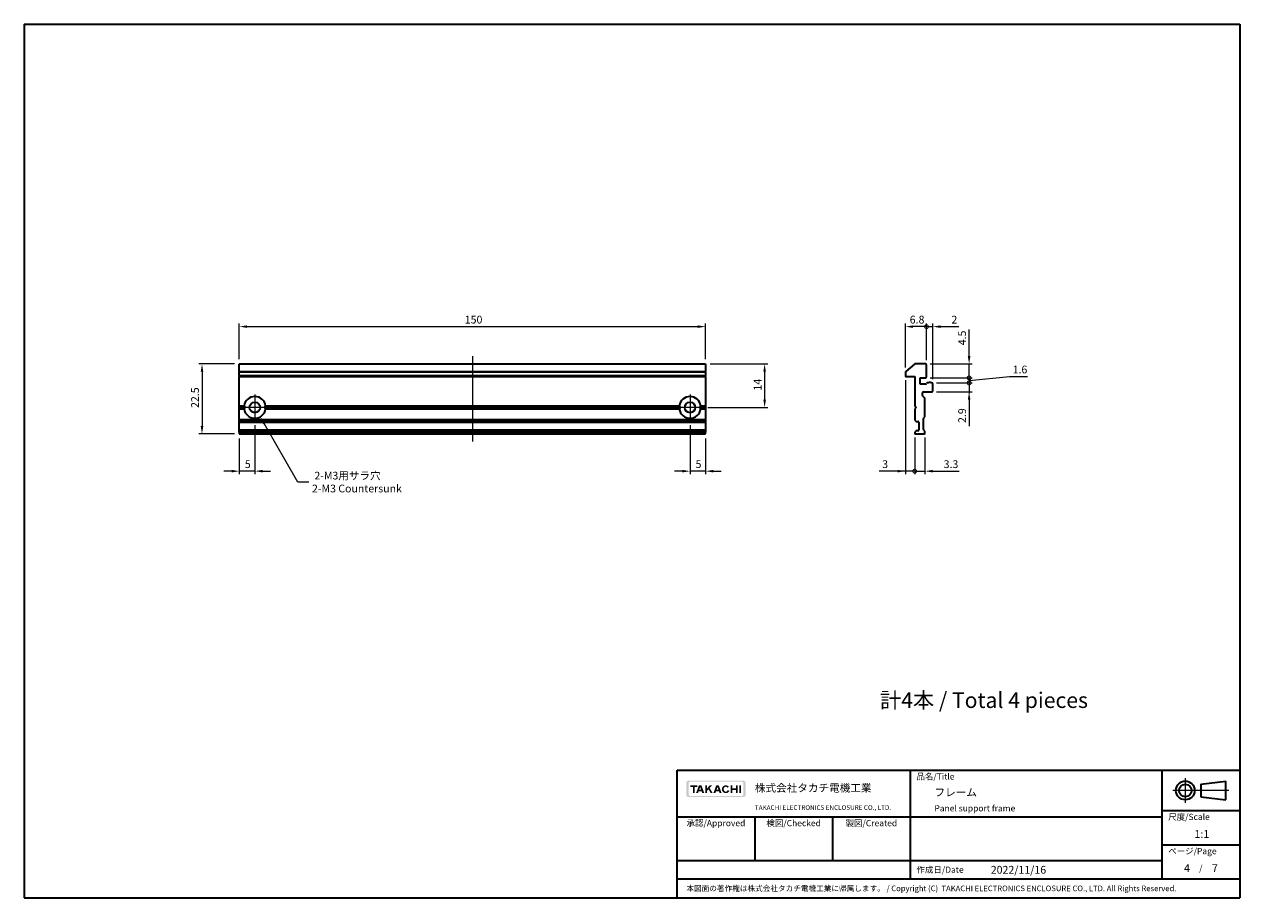
# Model space of a CAD drawing. Units: millimetres. Extents: x 0 to 9053, y 0 to 1546.
# Drawn here: x 5504 to 5895, y 0 to 281 of the extents above; entities that cross this region are included whole.
import ezdxf
from ezdxf.enums import TextEntityAlignment as Align

# ---------------------------------------------------------------- set-up
doc = ezdxf.new("R2010")
doc.units = ezdxf.units.MM
doc.header["$LTSCALE"] = 5.5
doc.linetypes.add('CHAIN', pattern=[0.35429999999999995, 0.2362, -0.0295, 0.0591, -0.0295])
doc.layers.get('Defpoints').update_dxf_attribs({"lineweight": 25})
for name, color, linetype, lineweight in [('Border (ISO)', 7, 'Continuous', 35), ('Center Mark (ISO)', 131, 'Continuous', 18), ('Centerline (ISO)', 131, 'Continuous', 18), ('Dimension (ISO)', 7, 'Continuous', 18), ('Dimension (ISO) @ 1', 7, 'Continuous', 18), ('Hatch (ISO)', 1, 'Continuous', 18), ('Symbol (ISO)', 7, 'Continuous', 18), ('Title (ISO)', 7, 'Continuous', 35), ('Visible (ISO)', 7, 'Continuous', 35), ('Visible Narrow (ISO)', 7, 'Continuous', 25)]:
    doc.layers.add(name, color=color, linetype=linetype, lineweight=lineweight)
doc.styles.add('Note Text (TK)', font='MS PGothic.ttf')
doc.styles.add('文字スタイル40', font='MS PGothic.ttf')
doc.styles.add('文字スタイル67', font='arial.ttf')
doc.dimstyles.new('Default - Method 1b (TK)', dxfattribs={"dimscale": 5.5, "dimtxt": 2.5, "dimasz": 2.5, "dimexe": 1, "dimexo": 1.499999999999999, "dimgap": 1, "dimtad": 1, "dimrnd": 1e-08, "dimdsep": 46, "dimtxsty": 'Note Text (TK)', "dimcen": 0.09, "dimdle": 5, "dimclrd": 100, "dimclre": 100, "dimclrt": 7, "dimadec": 1, "dimazin": 1, "dimtfac": 1, "dimtmove": 0, "dimatfit": 3, "dimfxl": 1, "dimtolj": 1, "dimlwd": -1, "dimlwe": -1, "dimarcsym": 0})

# ---------------------------------------------------------------- blocks, each defined once
blk = doc.blocks.new('図面枠 tk図枠')
at = {"layer": 'Border (ISO)'}
for p, q in [((14.49999999999999, 289), (405.4999999999999, 289)), ((14.49999999999999, 289), (14.50000000000001, 8.000000000000007)), ((405.4999999999999, 289), (405.4999999999999, 8.000000000000007)), ((14.50000000000001, 8.000000000000007), (405.4999999999999, 8.000000000000007))]:
    blk.add_line(p, q, dxfattribs=at)
blk = doc.blocks.new('表題欄 tk表題欄')
at = {"layer": 'Hatch (ISO)'}
h = blk.add_hatch(color=256, dxfattribs=at)
edge = h.paths.add_edge_path(flags=0)
edge.add_arc((95.444849922821, 237.346881026017), 0.5958259999999996, 269.9999999999897, 360)
edge.add_line((96.040675922821, 237.3468810260171), (96.04067592282095, 240.7585970260168))
edge.add_arc((95.44484992282096, 240.7585970260169), 0.5958259999999996, 0, 90.0000000000068)
edge.add_line((95.44484992282091, 241.3544230260169), (79.00658192282103, 241.3544230260169))
edge.add_arc((79.00658192282103, 240.7585970260169), 0.5958259999999996, 90, 180)
edge.add_line((78.41075592282102, 240.7585970260168), (78.41075592282081, 237.3468810260171))
edge.add_arc((79.00658192282081, 237.3468810260168), 0.5958259999999996, 180, 270.0000000000205)
edge.add_line((79.00658192282103, 236.7510550260168), (95.44484992282091, 236.751055026017))
edge = h.paths.add_edge_path()
edge.add_line((77.70882392282107, 241.0034570260169), (77.70882392282107, 237.1020210260171))
edge.add_arc((78.41075592282097, 237.102021026017), 0.7019319999998935, 180, 270.000000000008)
edge.add_line((78.41075592282105, 236.4000890260172), (96.04067592282101, 236.4000890260172))
edge.add_arc((96.040675922821, 237.102021026017), 0.7019319999998921, 270, 360)
edge.add_line((96.7426079228209, 237.1020210260171), (96.74260792282098, 241.0034570260169))
edge.add_arc((96.04067592282107, 241.003457026017), 0.7019319999998921, 0, 90.00000000000873)
edge.add_line((96.04067592282095, 241.705389026017), (78.41075592282105, 241.7053890260169))
edge.add_arc((78.41075592282105, 241.0034570260169), 0.7019319999999984, 90.00000000000072, 180)
for points in [[(78.94128592282102, 240.1954190260171), (78.94128592282102, 239.7056990260171), (79.79013392282097, 239.7056990260171), (79.79013392282097, 237.7060090260171), (80.37779792282102, 237.7060090260171), (80.37779792282102, 239.7056990260171), (81.22664592282104, 239.7056990260171), (81.22664592282104, 240.1954190260171)], [(85.55355153134052, 237.7060090260171), (84.81294043548178, 238.9396854897348), (84.28739592282106, 238.3724785432585), (84.28739592282106, 237.7060090260171), (83.76502792282103, 237.7060090260171), (83.76502792282103, 240.1954190260171), (84.28739592282106, 240.1954190260171), (84.28739592282106, 239.1472136578642), (85.2586086041826, 240.1954190260171), (85.97643794456017, 240.1954190260171), (85.18872726044239, 239.3452627384302), (86.172817922821, 237.7060090260171)], [(91.96090243223207, 240.1954190260171), (91.96090243223207, 237.7060090260171), (92.4791894322321, 237.7060090260171), (92.4791894322321, 238.7058540260171), (93.63819343223211, 238.7058540260171), (93.63819343223211, 237.7060090260171), (94.15648043223207, 237.7060090260171), (94.15648043223207, 240.1954190260171), (93.63819343223211, 240.1954190260171), (93.63819343223211, 239.195574026017), (92.4791894322321, 239.195574026017), (92.4791894322321, 240.1954190260171)], [(94.71149643223212, 240.1954190260171), (94.71149643223212, 237.7060090260171), (95.2338644322322, 237.7060090260171), (95.2338644322322, 240.1954190260171)]]:
    blk.add_hatch(color=256, dxfattribs=at).paths.add_polyline_path(points)
h = blk.add_hatch(color=256, dxfattribs=at)
h.paths.add_polyline_path([(82.45967999495221, 238.7589070260171), (81.8218998506899, 238.7589070260171), (82.14078992282104, 239.627313026017)], flags=0)
h.paths.add_polyline_path([(82.64850318183746, 238.2447010260171), (81.63307666380464, 238.2447010260171), (81.43526189659153, 237.7060090260171), (80.81854592282102, 237.7060090260171), (81.73268992282102, 240.1954190260171), (82.54888992282102, 240.1954190260171), (83.46303392282098, 237.7060090260171), (82.84631794905052, 237.7060090260171)])
h = blk.add_hatch(color=256, dxfattribs=at)
h.paths.add_polyline_path([(87.39654585068993, 238.7589070260171), (88.03432599495216, 238.7589070260171), (87.71543592282107, 239.627313026017)], flags=0)
h.paths.add_polyline_path([(87.00990789659151, 237.7060090260171), (87.20772266380467, 238.2447010260171), (88.22314918183736, 238.2447010260171), (88.42096394905047, 237.7060090260171), (89.03767992282091, 237.7060090260171), (88.123535922821, 240.1954190260171), (87.30733592282104, 240.1954190260171), (86.39319192282105, 237.7060090260171)])
h = blk.add_hatch(color=256, dxfattribs=at)
edge = h.paths.add_edge_path()
edge.add_arc((90.39257192282079, 238.9507140260171), 1.273272000000011, 38.55054079078439, 336.5820184016556)
edge.add_line((91.56096443223191, 238.4446700260172), (91.04202846323602, 238.6694270587604))
edge.add_ellipse((90.392571922821, 238.9507140260171), major_axis=(0, -0.7998759999999119), ratio=0.8673469387756529, start_angle=128.5505407907963, end_angle=426.582018401653, ccw=False)
edge.add_line((90.96328818027123, 239.4055047731898), (91.38834540645578, 239.7442231660233))
at = {"layer": 'Title (ISO)'}
for p, q in [((74.70882392282105, 245.052739026017), (255.7088239228211, 245.052739026017)), ((74.70882392282105, 204.052739026017), (74.70882392282105, 245.052739026017)), ((149.7088239228211, 245.052739026017), (149.7088239228211, 210.052739026017)), ((230.7088239228211, 245.052739026017), (230.7088239228211, 210.052739026017)), ((255.7088239228211, 245.052739026017), (255.7088239228211, 204.052739026017)), ((243.2088239228211, 240.552739026017), (251.2088239228211, 241.552739026017)), ((243.2088239228211, 240.552739026017), (243.2088239228211, 236.552739026017)), ((251.2088239228211, 235.552739026017), (251.2088239228211, 241.552739026017)), ((243.2088239228211, 236.552739026017), (251.2088239228211, 235.552739026017)), ((230.7088239228211, 232.052739026017), (255.7088239228211, 232.052739026017)), ((74.70882392282105, 230.052739026017), (230.7088239228211, 230.0527390260171)), ((99.70882392282105, 230.052739026017), (99.70882392282108, 216.052739026017)), ((124.708823922821, 230.052739026017), (124.708823922821, 216.052739026017)), ((230.7088239228211, 221.052739026017), (255.7088239228211, 221.052739026017)), ((74.70882392282105, 216.052739026017), (230.7088239228211, 216.052739026017)), ((255.7088239228211, 210.052739026017), (74.70882392282105, 210.052739026017)), ((74.70882392282105, 204.052739026017), (255.7088239228211, 204.052739026017))]:
    blk.add_line(p, q, dxfattribs=at)
at = {"layer": 'Title (ISO)', "color": 4, "linetype": 'CHAIN', "lineweight": 18, "ltscale": 8.889559745788574}
blk.add_line((238.2088239228211, 242.5527390260171), (238.2088239228211, 234.552739026017), dxfattribs=at)
at = {"layer": 'Title (ISO)', "color": 4, "linetype": 'CHAIN', "lineweight": 18, "ltscale": 20.00163269042969}
blk.add_line((252.2088239228211, 238.552739026017), (234.2088239228211, 238.552739026017), dxfattribs=at)
at = {"layer": 'Title (ISO)'}
for radius in [3, 2]:
    blk.add_circle((238.2088239228211, 238.5527390260171), radius, dxfattribs=at)
at = {"layer": 'Title (ISO)', "color": 1, "char_height": 2.000000029802322, "line_spacing_factor": 1.5, "style": 'Note Text (TK)'}
for s, insert, attachment_point in [('\\fＭＳ Ｐゴシック|b0|i0;{\\H2.0000;品名/Title}', (151.708823922821, 243.052739026017), 4), ('\\fＭＳ Ｐゴシック|b0|i0;{\\H2.0000;尺度/Scale}', (232.7088239228211, 230.052739026017), 4), ('\\fＭＳ Ｐゴシック|b0|i0;{\\H2.0000;承認/Approved}', (87.20882392282105, 228.052739026017), 5), ('\\fＭＳ Ｐゴシック|b0|i0;{\\H2.0000;検図/Checked}', (112.208823922821, 228.0527390260171), 5), ('\\fＭＳ Ｐゴシック|b0|i0;{\\H2.0000;製図/Created}', (137.208823922821, 228.052739026017), 5), ('\\fＭＳ Ｐゴシック|b0|i0;{\\H2.0000;ページ/Page}', (232.7088239228211, 219.052739026017), 4), ('\\fＭＳ Ｐゴシック|b0|i0;{\\H2.0000;作成日/Date}', (151.708823922821, 213.052739026017), 4)]:
    blk.add_mtext(s, dxfattribs=dict(at, insert=insert, attachment_point=attachment_point))
at = {"layer": 'Title (ISO)', "color": 7, "line_spacing_factor": 1.5, "style": 'Note Text (TK)'}
for s, insert, char_height, attachment_point in [('株式会社タカチ電機工業', (99.74260792282095, 239.052739026017), 2.5, 4), ('\\fArial|b0|i0;{\\H1.4986;TAKACHI ELECTRONICS ENCLOSURE CO., LTD.}', (99.74260792282095, 233.052739026017), 1.49859994649887, 4), ('\\fＭＳ Ｐゴシック|b0|i0;{\\H2.0000;/}', (243.2088239228211, 213.5527390260171), 2.000000029802322, 5), ('\\fＭＳ Ｐゴシック|b0|i0;{\\H1.8000;本図面の著作権は株式会社タカチ電機工業に帰属します。 / Copyright (C)\xa0 TAKACHI ELECTRONICS ENCLOSURE CO., LTD. All Rights Reserved.}', (77.70882392282107, 207.052739026017), 1.800000071525573, 4)]:
    blk.add_mtext(s, dxfattribs=dict(at, insert=insert, char_height=char_height, attachment_point=attachment_point))
at = {"layer": 'Title (ISO)', "color": 7}
for tag, p, height, style in [('<品名>_001', (157.4957557410028, 236.6535912987443), 2.5, 'Note Text (TK)'), ('<Title>_001', (157.708823922821, 231.5520568828656), 2.000000029802322, '文字スタイル67'), ('<型番>_001', (157.6576875571527, 219.9930798731327), 3.000000119209289, '文字スタイル40'), ('<総ページ数>_001', (246.7926307410029, 212.302739026017), 2.5, 'Note Text (TK)'), ('作成日_001', (175.617914831912, 211.7814322078352), 2.5, 'Note Text (TK)'), ('<ページ_No.>_001', (237.9488807410029, 212.302739026017), 2.5, 'Note Text (TK)')]:
    blk.add_attdef(tag, p, '', height=height, dxfattribs=dict(at, style=style))
at = {"layer": 'Title (ISO)', "color": 7, "style": 'Note Text (TK)'}
for tag, p in [('<尺度>', (243.2088239228211, 224.552739026017)), ('<部品サイズ>', (112.208823922821, 213.052739026017))]:
    blk.add_attdef(tag, text='', height=2.5, dxfattribs=at).set_placement(p, align=Align.MIDDLE_CENTER)
blk = doc.blocks.new('*D37')
at = {"layer": 'Defpoints', "color": 0}
for p in [(5723.165879129851, 183.7311153143832), (5573.165879129851, 171.7311153143832), (5723.165879129851, 171.7311153143832)]:
    blk.add_point(p, dxfattribs=at)
at = {"layer": 'Dimension (ISO)', "color": 100}
for p, q in [((5573.165879129851, 173.2311153143832), (5573.165879129851, 184.7311153143832)), ((5723.165879129851, 173.2311153143832), (5723.165879129851, 184.7311153143832)), ((5575.665879129851, 183.7311153143832), (5720.665879129851, 183.7311153143832))]:
    blk.add_line(p, q, dxfattribs=at)
for points in [[(5575.665879129851, 184.1477819810499), (5575.665879129851, 183.3144486477165), (5573.165879129851, 183.7311153143832)], [(5720.665879129851, 184.1477819810499), (5720.665879129851, 183.3144486477165), (5723.165879129851, 183.7311153143832)]]:
    blk.add_solid(points, dxfattribs=at)
at = {"layer": 'Dimension (ISO)', "color": 7, "insert": (5645.69428822076, 185.9811153143832), "char_height": 2.5, "attachment_point": 4, "style": 'Note Text (TK)'}
blk.add_mtext('\\A1;150', dxfattribs=at)
blk = doc.blocks.new('*D38')
at = {"layer": 'Defpoints', "color": 0}
for p in [(5573.165879129853, 171.7311153143833), (5561.165879129852, 149.2311153143833), (5573.165879129853, 149.2311153143834)]:
    blk.add_point(p, dxfattribs=at)
at = {"layer": 'Dimension (ISO)', "color": 100}
for p, q in [((5571.665879129853, 171.7311153143833), (5560.165879129852, 171.7311153143833)), ((5561.165879129852, 169.2311153143833), (5561.165879129852, 151.7311153143833)), ((5571.665879129853, 149.2311153143834), (5560.165879129852, 149.2311153143833))]:
    blk.add_line(p, q, dxfattribs=at)
for points in [[(5560.749212463186, 169.2311153143833), (5561.582545796519, 169.2311153143833), (5561.165879129852, 171.7311153143833)], [(5560.749212463186, 151.7311153143833), (5561.582545796519, 151.7311153143833), (5561.165879129852, 149.2311153143833)]]:
    blk.add_solid(points, dxfattribs=at)
at = {"layer": 'Dimension (ISO)', "color": 7, "insert": (5558.915879129852, 157.5691834962014), "char_height": 2.5, "attachment_point": 4, "rotation": 90, "style": 'Note Text (TK)'}
blk.add_mtext('\\A1;22.5', dxfattribs=at)
blk = doc.blocks.new('*D39')
at = {"layer": 'Defpoints', "color": 0}
for p in [(5578.165879129851, 153.5311153143832), (5573.165879129851, 149.2311153143833), (5573.165879129851, 137.2311153143833)]:
    blk.add_point(p, dxfattribs=at)
at = {"layer": 'Dimension (ISO)', "color": 100}
for p, q in [((5578.165879129851, 152.0311153143832), (5578.165879129851, 136.2311153143833)), ((5573.165879129851, 147.7311153143833), (5573.165879129851, 136.2311153143833)), ((5570.665879129851, 137.2311153143833), (5568.165879129852, 137.2311153143833)), ((5578.165879129851, 137.2311153143833), (5573.165879129851, 137.2311153143833)), ((5580.665879129852, 137.2311153143833), (5583.165879129851, 137.2311153143833))]:
    blk.add_line(p, q, dxfattribs=at)
for points in [[(5570.665879129851, 137.64778198105), (5570.665879129851, 136.8144486477167), (5573.165879129851, 137.2311153143833)], [(5580.665879129852, 137.64778198105), (5580.665879129852, 136.8144486477167), (5578.165879129851, 137.2311153143833)]]:
    blk.add_solid(points, dxfattribs=at)
at = {"layer": 'Dimension (ISO)', "color": 7, "insert": (5574.941447311669, 139.4811153143833), "char_height": 2.5, "attachment_point": 4, "style": 'Note Text (TK)'}
blk.add_mtext('\\A1;5', dxfattribs=at)
blk = doc.blocks.new('*D40')
at = {"layer": 'Defpoints', "color": 0}
for p in [(5718.165879129852, 153.5311153143832), (5723.165879129851, 149.2311153143833), (5718.165879129852, 137.2311153143833)]:
    blk.add_point(p, dxfattribs=at)
at = {"layer": 'Dimension (ISO)', "color": 100}
for p, q in [((5718.165879129852, 152.0311153143832), (5718.165879129852, 136.2311153143833)), ((5723.165879129851, 147.7311153143833), (5723.165879129851, 136.2311153143833)), ((5715.665879129852, 137.2311153143833), (5713.165879129851, 137.2311153143833)), ((5723.165879129851, 137.2311153143833), (5718.165879129852, 137.2311153143833)), ((5725.665879129851, 137.2311153143833), (5728.165879129852, 137.2311153143833))]:
    blk.add_line(p, q, dxfattribs=at)
for points in [[(5715.665879129852, 137.64778198105), (5715.665879129852, 136.8144486477167), (5718.165879129852, 137.2311153143833)], [(5725.665879129851, 137.64778198105), (5725.665879129851, 136.8144486477167), (5723.165879129851, 137.2311153143833)]]:
    blk.add_solid(points, dxfattribs=at)
at = {"layer": 'Dimension (ISO)', "color": 7, "insert": (5719.941447311669, 139.4811153143833), "char_height": 2.5, "attachment_point": 4, "style": 'Note Text (TK)'}
blk.add_mtext('\\A1;5', dxfattribs=at)
blk = doc.blocks.new('*D41')
at = {"layer": 'Defpoints', "color": 0}
for p in [(5723.165879129854, 171.7311153143833), (5722.365879129853, 157.7311153143833), (5742.165879129853, 157.7311153143833)]:
    blk.add_point(p, dxfattribs=at)
at = {"layer": 'Dimension (ISO)', "color": 100}
for p, q in [((5724.665879129854, 171.7311153143833), (5743.165879129852, 171.7311153143833)), ((5742.165879129853, 169.2311153143833), (5742.165879129853, 160.2311153143833)), ((5723.865879129853, 157.7311153143833), (5743.165879129852, 157.7311153143833))]:
    blk.add_line(p, q, dxfattribs=at)
for points in [[(5741.749212463186, 169.2311153143833), (5742.582545796519, 169.2311153143833), (5742.165879129853, 171.7311153143833)], [(5741.749212463186, 160.2311153143833), (5742.582545796519, 160.2311153143833), (5742.165879129853, 157.7311153143833)]]:
    blk.add_solid(points, dxfattribs=at)
at = {"layer": 'Dimension (ISO)', "color": 7, "insert": (5739.915879129852, 163.161513041656), "char_height": 2.5, "attachment_point": 4, "rotation": 90, "style": 'Note Text (TK)'}
blk.add_mtext('\\A1;14', dxfattribs=at)
blk = doc.blocks.new('_DotSmall')
at = {"color": 0, "linetype": 'ByBlock', "const_width": 0.5}
blk.add_lwpolyline([(-0.0625, 0, 1), (0.0625, 0, 1)], format="xyb", close=True, dxfattribs=at)
blk = doc.blocks.new('*D42')
at = {"layer": 'Defpoints', "color": 0}
for p in [(5787.449428259115, 183.7311153143832), (5787.449428259115, 169.090602830588), (5794.249428259115, 171.4311153143833)]:
    blk.add_point(p, dxfattribs=at)
at = {"layer": 'Dimension (ISO)', "color": 100}
for p, q in [((5787.449428259115, 170.590602830588), (5787.449428259115, 184.7311153143832)), ((5794.249428259115, 172.9311153143833), (5794.249428259115, 184.7311153143832)), ((5794.249428259115, 183.7311153143832), (5789.949428259115, 183.7311153143832))]:
    blk.add_line(p, q, dxfattribs=at)
blk.add_solid([(5789.949428259115, 184.1477819810499), (5789.949428259115, 183.3144486477165), (5787.449428259115, 183.7311153143832)], dxfattribs=at)
at = {"layer": 'Dimension (ISO)', "color": 100, "xscale": 2.5, "yscale": 2.5, "zscale": 2.5}
blk.add_blockref('_DotSmall', (5794.249428259115, 183.7311153143832), dxfattribs=at)
at = {"layer": 'Dimension (ISO)', "color": 7, "insert": (5788.846587350024, 185.9811153143832), "char_height": 2.5, "attachment_point": 4, "style": 'Note Text (TK)'}
blk.add_mtext('\\A1;6.8', dxfattribs=at)
blk = doc.blocks.new('*D43')
at = {"layer": 'Defpoints', "color": 0}
for p in [(5794.249428259115, 183.7311153143832), (5794.249428259115, 171.4311153143833), (5796.249428259115, 165.3311153143833)]:
    blk.add_point(p, dxfattribs=at)
at = {"layer": 'Dimension (ISO)', "color": 100}
for p, q in [((5794.249428259115, 172.9311153143833), (5794.249428259115, 184.7311153143832)), ((5796.249428259115, 166.8311153143833), (5796.249428259115, 184.7311153143832)), ((5794.249428259115, 183.7311153143832), (5789.249428259115, 183.7311153143832)), ((5794.249428259115, 183.7311153143832), (5796.249428259115, 183.7311153143832)), ((5798.749428259115, 183.7311153143832), (5804.698291917069, 183.7311153143832))]:
    blk.add_line(p, q, dxfattribs=at)
blk.add_solid([(5798.749428259115, 184.1477819810499), (5798.749428259115, 183.3144486477165), (5796.249428259115, 183.7311153143832)], dxfattribs=at)
at = {"layer": 'Dimension (ISO)', "color": 100, "xscale": 2.5, "yscale": 2.5, "zscale": 2.5}
blk.add_blockref('_DotSmall', (5794.249428259115, 183.7311153143832), dxfattribs=at)
at = {"layer": 'Dimension (ISO)', "color": 7, "insert": (5802.249428280704, 185.9811153143832), "char_height": 2.5, "attachment_point": 4, "style": 'Note Text (TK)'}
blk.add_mtext('\\A1;2', dxfattribs=at)
blk = doc.blocks.new('*D44')
at = {"layer": 'Defpoints', "color": 0}
for p in [(5787.449428259115, 168.0311153143833), (5790.449428259115, 149.5311153143833), (5787.449428259115, 137.2311153143833)]:
    blk.add_point(p, dxfattribs=at)
at = {"layer": 'Dimension (ISO)', "color": 100}
for p, q in [((5787.449428259115, 166.5311153143833), (5787.449428259115, 136.2311153143833)), ((5790.449428259115, 148.0311153143833), (5790.449428259115, 136.2311153143833)), ((5784.949428259115, 137.2311153143833), (5779.000564601162, 137.2311153143833)), ((5790.449428259115, 137.2311153143833), (5787.449428259115, 137.2311153143833)), ((5790.449428259115, 137.2311153143833), (5792.949428259115, 137.2311153143833))]:
    blk.add_line(p, q, dxfattribs=at)
blk.add_solid([(5784.949428259115, 137.64778198105), (5784.949428259115, 136.8144486477167), (5787.449428259115, 137.2311153143833)], dxfattribs=at)
at = {"layer": 'Dimension (ISO)', "color": 100, "xscale": 2.5, "yscale": 2.5, "zscale": 2.5, "rotation": 180}
blk.add_blockref('_DotSmall', (5790.449428259115, 137.2311153143833), dxfattribs=at)
at = {"layer": 'Dimension (ISO)', "color": 7, "insert": (5780.000564601161, 139.4811153143833), "char_height": 2.5, "attachment_point": 4, "style": 'Note Text (TK)'}
blk.add_mtext('\\A1;3', dxfattribs=at)
blk = doc.blocks.new('*D45')
at = {"layer": 'Defpoints', "color": 0}
for p in [(5790.449428259115, 149.5311153143833), (5793.749428259115, 149.5311153143833), (5790.449428259115, 137.2311153143833)]:
    blk.add_point(p, dxfattribs=at)
at = {"layer": 'Dimension (ISO)', "color": 100}
for p, q in [((5790.449428259115, 148.0311153143833), (5790.449428259115, 136.2311153143833)), ((5793.749428259115, 148.0311153143833), (5793.749428259115, 136.2311153143833)), ((5790.449428259115, 137.2311153143833), (5785.449428259115, 137.2311153143833)), ((5790.449428259115, 137.2311153143833), (5793.749428259115, 137.2311153143833)), ((5796.249428259115, 137.2311153143833), (5804.755110136986, 137.2311153143833))]:
    blk.add_line(p, q, dxfattribs=at)
blk.add_solid([(5796.249428259115, 137.64778198105), (5796.249428259115, 136.8144486477167), (5793.749428259115, 137.2311153143833)], dxfattribs=at)
at = {"layer": 'Dimension (ISO)', "color": 100, "xscale": 2.5, "yscale": 2.5, "zscale": 2.5}
blk.add_blockref('_DotSmall', (5790.449428259115, 137.2311153143833), dxfattribs=at)
at = {"layer": 'Dimension (ISO)', "color": 7, "insert": (5799.749428318804, 139.4811153143833), "char_height": 2.5, "attachment_point": 4, "style": 'Note Text (TK)'}
blk.add_mtext('\\A1;3.3', dxfattribs=at)
blk = doc.blocks.new('*D46')
at = {"layer": 'Defpoints', "color": 0}
for p in [(5795.949428259117, 165.6311153143834), (5795.949428259117, 162.7311153143833), (5807.949428259115, 162.7311153143833)]:
    blk.add_point(p, dxfattribs=at)
at = {"layer": 'Dimension (ISO)', "color": 100}
for p, q in [((5807.949428259115, 165.6311153143834), (5807.949428259115, 168.1311153143834)), ((5797.449428259117, 165.6311153143834), (5808.949428259116, 165.6311153143834)), ((5807.949428259115, 165.6311153143834), (5807.949428259115, 162.7311153143833)), ((5797.449428259117, 162.7311153143833), (5808.949428259116, 162.7311153143833)), ((5807.949428259115, 160.2311153143833), (5807.949428259115, 151.7396379821799))]:
    blk.add_line(p, q, dxfattribs=at)
blk.add_solid([(5807.532761592449, 160.2311153143833), (5808.366094925783, 160.2311153143833), (5807.949428259115, 162.7311153143833)], dxfattribs=at)
at = {"layer": 'Dimension (ISO)', "color": 100, "xscale": 2.5, "yscale": 2.5, "zscale": 2.5, "rotation": 270}
blk.add_blockref('_DotSmall', (5807.949428259115, 165.6311153143834), dxfattribs=at)
at = {"layer": 'Dimension (ISO)', "color": 7, "insert": (5805.699428259115, 152.7396379821783), "char_height": 2.5, "attachment_point": 4, "rotation": 90, "style": 'Note Text (TK)'}
blk.add_mtext('\\A1;2.9', dxfattribs=at)
blk = doc.blocks.new('*D47')
at = {"layer": 'Defpoints', "color": 0}
for p in [(5793.949428259117, 167.2311153143833), (5795.949428259117, 165.6311153143834), (5807.94942825912, 165.6311153143834)]:
    blk.add_point(p, dxfattribs=at)
at = {"layer": 'Dimension (ISO)', "color": 100}
for p, q in [((5807.94942825912, 167.2311153143833), (5807.94942825912, 169.7311153143833)), ((5795.449428259117, 167.2311153143833), (5808.949428259119, 167.2311153143833)), ((5797.449428259117, 165.6311153143834), (5808.949428259119, 165.6311153143834)), ((5807.94942825912, 166.4311153143833), (5820.949428259115, 167.6870624214171)), ((5807.94942825912, 167.2311153143833), (5807.94942825912, 165.6311153143834)), ((5807.94942825912, 167.2311153143833), (5807.94942825912, 165.6311153143834)), ((5807.94942825912, 165.6311153143834), (5807.94942825912, 163.1311153143833)), ((5820.949428259115, 167.6870624214171), (5826.74204189548, 167.6870624214171))]:
    blk.add_line(p, q, dxfattribs=at)
at = {"layer": 'Dimension (ISO)', "color": 100, "xscale": 2.5, "yscale": 2.5, "zscale": 2.5}
for p, rotation in [((5807.94942825912, 167.2311153143833), 270), ((5807.94942825912, 165.6311153143834), 90)]:
    blk.add_blockref('_DotSmall', p, dxfattribs=dict(at, rotation=rotation))
at = {"layer": 'Dimension (ISO)', "color": 7, "insert": (5821.949428259115, 169.9370624214154), "char_height": 2.5, "attachment_point": 4, "style": 'Note Text (TK)'}
blk.add_mtext('\\A1;1.6', dxfattribs=at)
blk = doc.blocks.new('*D48')
at = {"layer": 'Defpoints', "color": 0}
for p in [(5793.949428259117, 171.7311153143834), (5793.949428259117, 167.2311153143833), (5807.949428259115, 167.2311153143833)]:
    blk.add_point(p, dxfattribs=at)
at = {"layer": 'Dimension (ISO)', "color": 100}
for p, q in [((5807.949428259115, 174.2311153143834), (5807.949428259115, 182.7936153749209)), ((5795.449428259117, 171.7311153143834), (5808.949428259116, 171.7311153143834)), ((5807.949428259115, 167.2311153143833), (5807.949428259115, 171.7311153143834)), ((5795.449428259117, 167.2311153143833), (5808.949428259116, 167.2311153143833)), ((5807.949428259115, 167.2311153143833), (5807.949428259115, 162.2311153143833))]:
    blk.add_line(p, q, dxfattribs=at)
blk.add_solid([(5807.532761592449, 174.2311153143834), (5808.366094925783, 174.2311153143834), (5807.949428259115, 171.7311153143834)], dxfattribs=at)
at = {"layer": 'Dimension (ISO)', "color": 100, "xscale": 2.5, "yscale": 2.5, "zscale": 2.5, "rotation": 90}
blk.add_blockref('_DotSmall', (5807.949428259115, 167.2311153143833), dxfattribs=at)
at = {"layer": 'Dimension (ISO)', "color": 7, "insert": (5805.699428259115, 177.7311153749192), "char_height": 2.5, "attachment_point": 4, "rotation": 90, "style": 'Note Text (TK)'}
blk.add_mtext('\\A1;4.5', dxfattribs=at)
blk = doc.blocks.new('*D49')
at = {"layer": 'Defpoints', "color": 0}
for p in [(5578.165879129852, 157.7311153143837), (5579.915879129853, 154.7000264011376)]:
    blk.add_point(p, dxfattribs=at)
at = {"layer": 'Dimension (ISO)', "color": 100}
for p, q in [((5592.028847588826, 133.7197495997229), (5581.165879129853, 152.5349628916769)), ((5595.557153434089, 133.7197495997229), (5592.028847588826, 133.7197495997229))]:
    blk.add_line(p, q, dxfattribs=at)
blk.add_solid([(5581.526723048097, 152.7432962250104), (5580.80503521161, 152.3266295583435), (5579.915879129853, 154.7000264011376)], dxfattribs=at)
at = {"layer": 'Dimension (ISO)', "color": 7, "insert": (5596.557153434089, 133.7197495997229), "char_height": 2.5, "attachment_point": 4, "style": 'Note Text (TK)'}
blk.add_mtext('\\A1; \\fＭＳ Ｐゴシック|b0|i0;{\\H2.4900;2-M3用サラ穴\\P}\\fＭＳ Ｐゴシック|b0|i0;{\\H2.4900;2-M3 Countersunk}', dxfattribs=at)

msp = doc.modelspace()

# ---------------------------------------------------------------- linework, layer by layer
at = {"layer": 'Center Mark (ISO)', "linetype": 'CHAIN', "ltscale": 9.3340425491333}
for p, q in [((5578.165879129851, 161.9311153143833), (5578.165879129851, 153.5311153143832)), ((5718.165879129852, 161.9311153143833), (5718.165879129852, 153.5311153143832)), ((5582.365879129851, 157.7311153143832), (5573.965879129851, 157.7311153143832)), ((5722.365879129851, 157.7311153143832), (5713.965879129851, 157.7311153143832))]:
    msp.add_line(p, q, dxfattribs=at)
at = {"layer": 'Centerline (ISO)', "linetype": 'CHAIN', "ltscale": 23.99096870422363}
msp.add_line((5648.165879129852, 174.2311153143832), (5648.165879129852, 146.7311153143833), dxfattribs=at)
at = {"layer": 'Visible (ISO)'}
for p, q in [((5573.165879129851, 171.7311153143832), (5573.165879129851, 171.6615816982625)), ((5573.165879129851, 171.7311153143832), (5723.165879129851, 171.7311153143832)), ((5573.165879129851, 169.3210692144672), (5573.165879129851, 171.6615816982625)), ((5573.165879129851, 169.3210692144672), (5573.165879129851, 169.090602830588)), ((5573.165879129851, 168.0311153143833), (5573.165879129851, 169.090602830588)), ((5723.165879129851, 171.6615816982625), (5723.165879129851, 171.7311153143832)), ((5723.165879129851, 171.6615816982625), (5723.165879129851, 169.3210692144672)), ((5723.165879129851, 169.090602830588), (5723.165879129851, 169.3210692144672)), ((5723.165879129851, 169.090602830588), (5723.165879129851, 168.0311153143833)), ((5787.449428259115, 169.090602830588), (5787.449428259115, 168.0311153143833)), ((5790.36598791977, 171.6615816982625), (5787.557372939216, 169.3210692144672)), ((5793.949428259114, 171.7311153143833), (5790.558043239669, 171.7311153143832)), ((5794.249428259115, 167.5311153143833), (5794.249428259115, 171.4311153143833)), ((5573.165879129851, 168.0311153143833), (5573.165879129851, 167.7311153143833)), ((5573.165879129851, 158.2311153143834), (5573.165879129851, 167.7311153143833)), ((5573.165879129851, 167.7311153143833), (5723.165879129851, 167.7311153143833)), ((5723.165879129851, 167.7311153143833), (5723.165879129851, 168.0311153143833)), ((5723.165879129851, 167.7311153143833), (5723.165879129851, 158.2311153143833)), ((5787.749428259115, 167.7311153143833), (5790.449428259115, 167.7311153143833)), ((5790.449428259115, 167.7311153143833), (5790.449428259115, 158.2311153143833)), ((5792.249428259115, 167.2311153143833), (5793.949428259114, 167.2311153143833)), ((5792.249428259115, 165.2311153143833), (5792.249428259115, 167.2311153143833)), ((5793.949428259114, 165.2311153143833), (5792.249428259115, 165.2311153143833)), ((5794.96658554664, 165.6311153143833), (5794.515113684064, 165.6311153143833)), ((5795.949428259115, 165.6311153143833), (5795.532270971589, 165.6311153143833)), ((5796.249428259115, 163.0311153143833), (5796.249428259115, 165.3311153143833)), ((5792.949428259115, 161.6053793830952), (5792.949428259115, 162.4311153143833)), ((5793.661560293471, 160.7689832800273), (5793.037296224759, 161.3932473487393)), ((5793.249428259115, 162.7311153143833), (5795.949428259115, 162.7311153143833)), ((5793.749428259115, 154.9053793830952), (5793.749428259115, 160.5568512456714)), ((5573.165879129851, 158.2311153143834), (5574.701777514714, 158.2311153143834)), ((5573.165879129851, 157.7311153143833), (5573.165879129851, 158.2311153143834)), ((5573.165879129851, 157.7311153143833), (5575.165879129851, 157.7311153143833)), ((5573.165879129851, 157.2311153143833), (5573.165879129851, 157.7311153143833)), ((5573.165879129851, 157.2311153143833), (5574.701777514714, 157.2311153143833)), ((5573.165879129851, 153.8553793830952), (5573.165879129851, 157.2311153143833)), ((5581.165879129851, 157.7311153143833), (5715.165879129852, 157.7311153143833)), ((5581.629980744989, 158.2311153143834), (5714.701777514714, 158.2311153143833)), ((5581.629980744989, 157.2311153143833), (5714.701777514714, 157.2311153143833)), ((5721.165879129852, 157.7311153143833), (5723.165879129851, 157.7311153143833)), ((5721.62998074499, 158.2311153143833), (5723.165879129851, 158.2311153143833)), ((5721.62998074499, 157.2311153143833), (5723.165879129851, 157.2311153143833)), ((5723.165879129851, 158.2311153143833), (5723.165879129851, 157.7311153143833)), ((5723.165879129851, 157.7311153143833), (5723.165879129851, 157.2311153143833)), ((5723.165879129851, 157.2311153143833), (5723.165879129851, 153.8553793830952)), ((5790.449428259115, 158.2311153143833), (5790.949428259114, 157.7311153143833)), ((5790.949428259114, 157.7311153143833), (5790.449428259115, 157.2311153143833)), ((5790.449428259115, 157.2311153143833), (5790.449428259115, 153.8553793830952)), ((5573.165879129851, 153.8553793830952), (5573.165879129851, 153.6432473487393)), ((5573.165879129851, 153.3189832800273), (5573.165879129851, 153.6432473487393)), ((5573.165879129851, 153.3189832800274), (5573.165879129851, 153.2311153143833)), ((5573.165879129851, 152.9311153143833), (5573.165879129851, 153.2311153143833)), ((5573.165879129851, 153.2311153143833), (5723.165879129851, 153.2311153143833)), ((5573.165879129851, 150.5311153143833), (5573.165879129851, 152.9311153143833)), ((5723.165879129851, 153.6432473487392), (5723.165879129851, 153.8553793830952)), ((5723.165879129851, 153.6432473487393), (5723.165879129851, 153.3189832800273)), ((5723.165879129851, 153.2311153143833), (5723.165879129851, 153.3189832800273)), ((5723.165879129851, 153.2311153143833), (5723.165879129851, 152.9311153143833)), ((5723.165879129851, 152.9311153143833), (5723.165879129851, 150.5311153143833)), ((5790.537296224758, 153.6432473487393), (5790.861560293471, 153.3189832800273)), ((5791.073692327826, 153.2311153143833), (5791.449428259115, 153.2311153143833)), ((5791.749428259115, 152.9311153143833), (5791.749428259115, 150.5311153143833)), ((5793.249428259115, 150.6553793830953), (5793.249428259115, 154.1568512456713)), ((5793.337296224759, 154.3689832800274), (5793.661560293471, 154.6932473487393)), ((5573.165879129851, 150.2311153143833), (5573.165879129851, 150.5311153143833)), ((5573.165879129851, 150.2311153143833), (5573.165879129851, 150.1432473487393)), ((5573.165879129851, 150.2311153143833), (5723.165879129851, 150.2311153143833)), ((5573.165879129851, 149.8189832800273), (5573.165879129851, 150.1432473487393)), ((5573.165879129851, 149.8189832800273), (5573.165879129851, 149.6068512456714)), ((5573.165879129851, 149.5311153143833), (5573.165879129851, 149.6068512456714)), ((5573.165879129851, 149.5311153143833), (5573.165879129851, 149.2311153143834)), ((5573.165879129851, 149.2311153143833), (5723.165879129851, 149.2311153143833)), ((5723.165879129851, 150.5311153143833), (5723.165879129851, 150.2311153143833)), ((5723.165879129851, 150.1432473487392), (5723.165879129851, 150.2311153143833)), ((5723.165879129851, 150.1432473487392), (5723.165879129851, 149.8189832800273)), ((5723.165879129851, 149.6068512456714), (5723.165879129851, 149.8189832800273)), ((5723.165879129851, 149.6068512456714), (5723.165879129851, 149.5311153143833)), ((5723.165879129851, 149.2311153143834), (5723.165879129851, 149.5311153143833)), ((5790.449428259115, 149.6068512456714), (5790.449428259115, 149.5311153143833)), ((5790.861560293471, 150.1432473487392), (5790.537296224758, 149.8189832800273)), ((5790.749428259115, 149.2311153143833), (5793.449428259116, 149.2311153143833)), ((5791.449428259115, 150.2311153143833), (5791.073692327826, 150.2311153143833)), ((5793.661560293471, 150.1189832800273), (5793.337296224759, 150.4432473487393)), ((5793.749428259115, 149.5311153143833), (5793.749428259115, 149.9068512456714))]:
    msp.add_line(p, q, dxfattribs=at)
for centre in [(5578.165879129851, 157.7311153143833), (5718.165879129852, 157.7311153143833)]:
    msp.add_circle(centre, 1.7, dxfattribs=at)
for centre, radius, start, end in [((5787.749428259115, 169.090602830588), 0.3000000000000013, 129.8055710922688, 180), ((5790.558043239669, 171.4311153143832), 0.3000000000000025, 90, 129.8055710922639), ((5793.949428259114, 171.4311153143833), 0.3000000000000047, 0, 90), ((5787.749428259115, 168.0311153143833), 0.299999999999998, 180, 270), ((5793.949428259114, 167.5311153143833), 0.299999999999998, 270, 0), ((5793.949428259114, 165.5311153143833), 0.3000000000000002, 270, 340.5287793655098), ((5794.515113684064, 165.3311153143833), 0.3000000000000025, 90, 160.5287793655175), ((5795.249428259115, 165.5311153143833), 0.3000000000000011, 19.47122063449023, 160.5287793655097), ((5795.949428259115, 165.3311153143833), 0.3000000000000047, 0, 90), ((5578.165879129851, 157.7311153143833), 3.5, 8.213210701739737, 171.7867892982596), ((5718.165879129852, 157.7311153143833), 3.5, 8.213210701739737, 171.7867892982596), ((5793.249428259115, 162.4311153143833), 0.3000000000000014, 90, 180), ((5793.249428259115, 161.6053793830953), 0.3000000000000077, 180, 224.9999999999949), ((5793.449428259116, 160.5568512456714), 0.2999999999999859, 0, 44.99999999999725), ((5795.949428259115, 163.0311153143833), 0.3000000000000014, 270, 0), ((5578.165879129851, 157.7311153143833), 3.499999999999988, 188.2132107017386, 351.7867892982618), ((5718.165879129852, 157.7311153143833), 3.499999999999988, 188.213210701738, 351.7867892982617), ((5790.749428259115, 153.8553793830952), 0.3000000000000025, 180, 224.9999999999904), ((5791.073692327826, 153.5311153143833), 0.2999999999999984, 224.9999999999972, 270), ((5791.449428259115, 152.9311153143833), 0.3000000000000011, 0, 90), ((5793.549428259114, 154.1568512456714), 0.2999999999999947, 135.000000000005, 180), ((5793.449428259116, 154.9053793830952), 0.2999999999999803, 315.0000000000073, 0), ((5790.749428259115, 149.6068512456714), 0.2999999999999719, 135.0000000000096, 180), ((5790.749428259115, 149.5311153143833), 0.3000000000000003, 180, 270), ((5791.073692327826, 149.9311153143833), 0.2999999999999925, 90, 135.0000000000096), ((5791.449428259115, 150.5311153143833), 0.3000000000000025, 270, 0), ((5793.549428259114, 150.6553793830953), 0.2999999999999971, 180, 224.9999999999949), ((5793.449428259116, 149.5311153143833), 0.3000000000000019, 270, 0), ((5793.449428259116, 149.9068512456714), 0.2999999999999858, 0, 44.99999999999494)]:
    msp.add_arc(centre, radius, start, end, dxfattribs=at)
for points in [[(5575.165879129851, 157.7311153143833), (5574.933828322283, 157.9631661219522), (5574.701777514714, 158.2311153143834)], [(5574.701777514714, 157.2311153143833), (5574.933828322283, 157.4990645068145), (5575.165879129851, 157.7311153143833)], [(5581.629980744989, 158.2311153143834), (5581.39792993742, 157.9631661219522), (5581.165879129851, 157.7311153143833)], [(5581.165879129851, 157.7311153143833), (5581.39792993742, 157.4990645068144), (5581.629980744989, 157.2311153143833)], [(5715.165879129852, 157.7311153143833), (5714.933828322283, 157.9631661219522), (5714.701777514714, 158.2311153143833)], [(5714.701777514714, 157.2311153143833), (5714.933828322283, 157.4990645068144), (5715.165879129852, 157.7311153143833)], [(5721.62998074499, 158.2311153143833), (5721.39792993742, 157.9631661219522), (5721.165879129852, 157.7311153143833)], [(5721.165879129852, 157.7311153143833), (5721.39792993742, 157.4990645068144), (5721.62998074499, 157.2311153143833)]]:
    msp.add_open_spline(points, degree=2, dxfattribs=at)
at = {"layer": 'Visible Narrow (ISO)'}
for p, q in [((5573.165879129851, 171.6615816982625), (5723.165879129851, 171.6615816982625)), ((5573.165879129851, 169.3210692144672), (5723.165879129851, 169.3210692144672)), ((5573.165879129851, 169.090602830588), (5723.165879129851, 169.090602830588)), ((5573.165879129851, 168.0311153143833), (5723.165879129851, 168.0311153143833)), ((5573.165879129851, 153.8553793830952), (5723.165879129851, 153.8553793830952)), ((5573.165879129851, 153.6432473487393), (5723.165879129851, 153.6432473487393)), ((5573.165879129851, 153.3189832800273), (5723.165879129851, 153.3189832800273)), ((5573.165879129851, 152.9311153143833), (5723.165879129851, 152.9311153143833)), ((5573.165879129851, 150.5311153143833), (5723.165879129851, 150.5311153143833)), ((5573.165879129851, 150.1432473487393), (5723.165879129851, 150.1432473487392)), ((5573.165879129851, 149.8189832800273), (5723.165879129851, 149.8189832800273)), ((5573.165879129851, 149.6068512456714), (5723.165879129851, 149.6068512456714)), ((5573.165879129851, 149.5311153143833), (5723.165879129851, 149.5311153143833))]:
    msp.add_line(p, q, dxfattribs=at)

# ---------------------------------------------------------------- block references
msp.add_blockref('図面枠 tk図枠', (5489.5, -7.999999999999438))
ref = msp.add_blockref('表題欄 tk表題欄', (5639.291176077179, -204.0527390260165))
ref.add_attrib('<品名>_001', 'フレーム', (5796.815340909091, 32.65056818181874), dxfattribs={"layer": 'Title (ISO)', "color": 7, "height": 2.5, "style": 'Note Text (TK)'})
ref.add_attrib('<尺度>_001', '1:1', (5880.461647727273, 19.25000000000057), dxfattribs={"layer": 'Title (ISO)', "color": 7, "height": 2.5, "style": 'Note Text (TK)'})
ref.add_attrib('作成日_001', '2022/11/16', (5814.916193181819, 7.728693181818735), dxfattribs={"layer": 'Title (ISO)', "color": 7, "height": 2.5, "style": 'Note Text (TK)'})
ref.add_attrib('<Title>_001', 'Panel support frame', (5796.784447472913, 27.76057297670392), dxfattribs={"layer": 'Title (ISO)', "color": 7, "height": 2.000000029802322, "style": '文字スタイル67'})
ref.add_attrib('<ページ_No.>_001', '4', (5877.083806818182, 8.250000000000561), dxfattribs={"layer": 'Title (ISO)', "color": 7, "height": 2.5, "style": 'Note Text (TK)'})
ref.add_attrib('<総ページ数>_001', '7', (5886.083806818182, 8.250000000000561), dxfattribs={"layer": 'Title (ISO)', "color": 7, "height": 2.5, "style": 'Note Text (TK)'})

# ---------------------------------------------------------------- texts
at = {"layer": 'Symbol (ISO)', "color": 7, "insert": (5779.280860592425, 63.54652628645963), "char_height": 5, "width": 71.28654956817626, "attachment_point": 4, "line_spacing_factor": 1.5, "style": 'Note Text (TK)'}
msp.add_mtext('\\fＭＳ Ｐゴシック|b0|i0;{\\H5.0000;計4本 / Total 4 pieces}', dxfattribs=at)

# ---------------------------------------------------------------- dimensions: what is measured, and where the dimension line sits
at = {"layer": 'Dimension (ISO) @ 1', "color": 100}
for base, p1, p2, angle, override, picture, middle in [((5723.165879129851, 183.7311153143832), (5573.165879129851, 171.7311153143832), (5723.165879129851, 171.7311153143832), 180, {"dimscale": 1, "dimgap": 1, "dimdec": 2, "dimtol": 0, "dimlim": 0, "dimtp": 0, "dimtm": 0, "dimtdec": 2, "dimtix": 0, "dimtofl": 0, "dimtmove": 0, "dimatfit": 1}, '*D37', (5648.165879129852, 183.7311153143832)), ((5807.949428259115, 167.2311153143833), (5793.949428259114, 171.7311153143833), (5793.949428259114, 167.2311153143833), 90, {"dimscale": 1, "dimgap": 1, "dimdec": 2, "dimblk2": 'DotSmall', "dimsah": 1, "dimdle": 0, "dimtol": 0, "dimlim": 0, "dimtp": 0, "dimtm": 0, "dimtdec": 2, "dimtix": 0, "dimtofl": 1, "dimtmove": 0, "dimatfit": 1}, '*D48', (5807.949428259115, 179.7623653749192)), ((5561.165879129852, 149.2311153143833), (5573.165879129851, 171.7311153143832), (5573.165879129851, 149.2311153143833), 270, {"dimscale": 1, "dimgap": 1, "dimdec": 2, "dimtol": 0, "dimlim": 0, "dimtp": 0, "dimtm": 0, "dimtdec": 2, "dimtix": 0, "dimtofl": 0, "dimtmove": 0, "dimatfit": 1}, '*D38', (5561.165879129852, 160.4811153143832)), ((5742.165879129853, 157.7311153143833), (5723.165879129851, 171.7311153143832), (5722.365879129851, 157.7311153143832), 270, {"dimscale": 1, "dimgap": 1, "dimdec": 2, "dimtol": 0, "dimlim": 0, "dimtp": 0, "dimtm": 0, "dimtdec": 2, "dimtix": 0, "dimtofl": 0, "dimtmove": 0, "dimatfit": 1}, '*D41', (5742.165879129851, 164.7311153143832)), ((5807.94942825912, 165.6311153143834), (5793.949428259114, 167.2311153143833), (5795.949428259115, 165.6311153143833), 90, {"dimscale": 1, "dimgap": 1, "dimtih": 1, "dimtoh": 1, "dimdec": 2, "dimblk1": 'DotSmall', "dimblk2": 'DotSmall', "dimsah": 1, "dimdle": 0, "dimtol": 0, "dimlim": 0, "dimtp": 0, "dimtm": 0, "dimtdec": 2, "dimtix": 0, "dimtofl": 1, "dimtmove": 1, "dimatfit": 1}, '*D47', (5821.949428259115, 167.6870624214154)), ((5807.949428259115, 162.7311153143833), (5795.949428259115, 165.6311153143833), (5795.949428259115, 162.7311153143833), 90, {"dimscale": 1, "dimgap": 1, "dimdec": 2, "dimblk1": 'DotSmall', "dimsah": 1, "dimdle": 0, "dimtol": 0, "dimlim": 0, "dimtp": 0, "dimtm": 0, "dimtdec": 2, "dimtix": 0, "dimtofl": 1, "dimtmove": 0, "dimatfit": 1}, '*D46', (5807.949428259115, 154.7353766185419)), ((5573.165879129851, 137.2311153143833), (5578.165879129851, 153.5311153143832), (5573.165879129851, 149.2311153143833), 180, {"dimscale": 1, "dimgap": 1, "dimdec": 2, "dimtol": 0, "dimlim": 0, "dimtp": 0, "dimtm": 0, "dimtdec": 2, "dimtix": 0, "dimtofl": 1, "dimtmove": 0, "dimatfit": 1}, '*D39', (5575.665879129851, 137.2311153143833)), ((5718.165879129852, 137.2311153143833), (5723.165879129851, 149.2311153143833), (5718.165879129852, 153.5311153143832), 180, {"dimscale": 1, "dimgap": 1, "dimdec": 2, "dimtol": 0, "dimlim": 0, "dimtp": 0, "dimtm": 0, "dimtdec": 2, "dimtix": 0, "dimtofl": 1, "dimtmove": 0, "dimatfit": 1}, '*D40', (5720.665879129851, 137.2311153143833))]:
    dim = msp.add_linear_dim(base=base, p1=p1, p2=p2, angle=angle, dimstyle='Default - Method 1b (TK)', override=override, dxfattribs=at)
    dim.commit()
    dim.dimension.update_dxf_attribs({"geometry": picture, "text_midpoint": middle, "dimtype": 128})
for base, p1, p2, override, picture, middle in [((5787.449428259115, 183.7311153143832), (5794.249428259115, 171.4311153143833), (5787.449428259115, 169.090602830588), {"dimscale": 1, "dimgap": 1, "dimdec": 2, "dimblk1": 'DotSmall', "dimsah": 1, "dimdle": 0, "dimtol": 0, "dimlim": 0, "dimtp": 0, "dimtm": 0, "dimtdec": 2, "dimtix": 0, "dimtofl": 1, "dimtmove": 0, "dimatfit": 1}, '*D42', (5790.849428259114, 183.7311153143832)), ((5794.249428259115, 183.7311153143832), (5796.249428259115, 165.3311153143833), (5794.249428259115, 171.4311153143833), {"dimscale": 1, "dimgap": 1, "dimdec": 2, "dimblk2": 'DotSmall', "dimsah": 1, "dimdle": 0, "dimtol": 0, "dimlim": 0, "dimtp": 0, "dimtm": 0, "dimtdec": 2, "dimtix": 0, "dimtofl": 1, "dimtmove": 0, "dimatfit": 1}, '*D43', (5802.973860098887, 183.7311153143832)), ((5787.449428259115, 137.2311153143833), (5790.449428259115, 149.5311153143833), (5787.449428259115, 168.0311153143833), {"dimscale": 1, "dimgap": 1, "dimdec": 2, "dimblk1": 'DotSmall', "dimsah": 1, "dimdle": 0, "dimtol": 0, "dimlim": 0, "dimtp": 0, "dimtm": 0, "dimtdec": 2, "dimtix": 0, "dimtofl": 1, "dimtmove": 0, "dimatfit": 1}, '*D44', (5780.724996419343, 137.2311153143833)), ((5790.449428259115, 137.2311153143833), (5793.749428259115, 149.5311153143833), (5790.449428259115, 149.5311153143833), {"dimscale": 1, "dimgap": 1, "dimdec": 2, "dimblk2": 'DotSmall', "dimsah": 1, "dimdle": 0, "dimtol": 0, "dimlim": 0, "dimtp": 0, "dimtm": 0, "dimtdec": 2, "dimtix": 0, "dimtofl": 1, "dimtmove": 0, "dimatfit": 1}, '*D45', (5801.752269227895, 137.2311153143833))]:
    dim = msp.add_linear_dim(base=base, p1=p1, p2=p2, dimstyle='Default - Method 1b (TK)', override=override, dxfattribs=at)
    dim.commit()
    dim.dimension.update_dxf_attribs({"geometry": picture, "text_midpoint": middle, "dimtype": 128})
dim = msp.add_radius_dim(center=(5578.165879129852, 157.7311153143837), mpoint=(5579.915879129853, 154.7000264011376), text=' \\fＭＳ Ｐゴシック|b0|i0;{\\H2.4900;2-M3用サラ穴\\P}\\fＭＳ Ｐゴシック|b0|i0;{\\H2.4900;2-M3 Countersunk}', dimstyle='Default - Method 1b (TK)', override={"dimscale": 1, "dimgap": 1, "dimtad": 0, "dimtih": 1, "dimtoh": 1, "dimdec": 2, "dimlfac": 0.9999999999999885, "dimcen": 0, "dimtol": 0, "dimlim": 0, "dimtp": 0, "dimtm": 0, "dimtdec": 2, "dimtix": 0, "dimtofl": 0, "dimtmove": 0, "dimatfit": 3, "dimtvp": 0}, dxfattribs=at)
dim.commit()
dim.dimension.update_dxf_attribs({"geometry": '*D49', "text_midpoint": (5610.641215934089, 133.7197495997229), "dimtype": 132})

doc.saveas('drawing.dxf')
